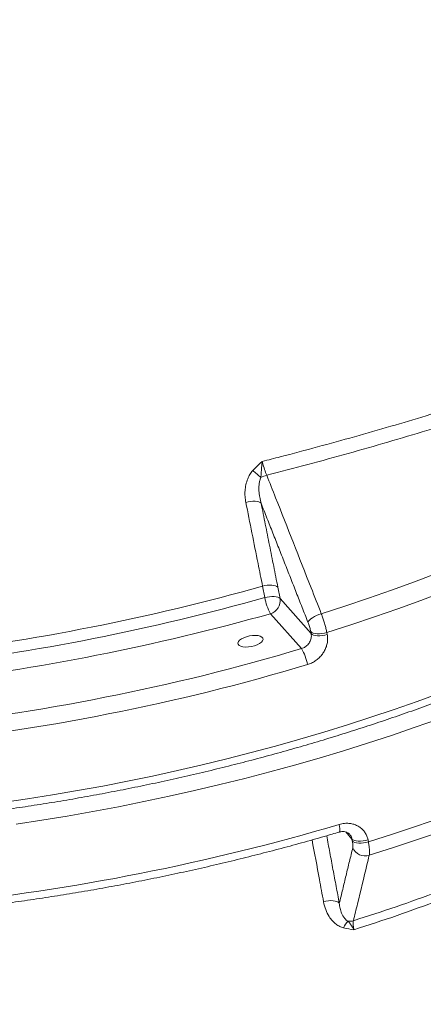
# Model space of a CAD drawing. Units: inches. Extents: x 2.51 to 9.75, y 0.69 to 8.34.
# Drawn here: x 4.97 to 5.17, y 6.5 to 6.98 of the extents above; entities that cross this region are included whole.
import ezdxf

# ---------------------------------------------------------------- set-up
doc = ezdxf.new("R2010")
doc.units = ezdxf.units.IN
doc.header["$MEASUREMENT"] = 0
doc.styles.add('SLDTEXTSTYLE0', font='TXT', dxfattribs={"width": 0.75})
doc.dimstyles.new('SLDDIMSTYLE1', dxfattribs={"dimtxt": 0.0625, "dimasz": 0.13, "dimexe": 0, "dimexo": 0.0625, "dimgap": 0.015625, "dimtad": 0, "dimtih": 1, "dimtoh": 1, "dimlfac": 40, "dimrnd": 1e-09, "dimzin": 12, "dimdsep": 46, "dimtxsty": 'SLDTEXTSTYLE0', "dimsah": 1, "dimcen": 0.09, "dimadec": 0, "dimazin": 0, "dimtfac": 1, "dimtofl": 0, "dimtmove": 0, "dimatfit": 3, "dimfxl": 0, "dimtolj": 1, "dimtzin": 12, "dimarcsym": 0})

# ---------------------------------------------------------------- blocks, each defined once
blk = doc.blocks.new('*D13')
at = {"color": 7, "linetype": 'Continuous', "lineweight": 0}
for p, q in [((3.119863102008012, 6.953408519928964), (3.119863102008012, 8.194494462936643)), ((5.48858573337932, 6.918445711436346), (5.48858573337932, 8.194494462936643)), ((4.31855957525403, 8.075972876053825), (4.383142909181846, 8.075972876053825)), ((3.119863102008012, 8.069494462936643), (4.154497074762701, 8.069494462936643)), ((5.48858573337932, 8.069494462936643), (4.480603704334245, 8.069494462936643))]:
    blk.add_line(p, q, dxfattribs=at)
for points in [[(3.119863102008012, 8.069494462936643), (3.249863102008012, 8.049494462936643), (3.249863102008012, 8.089494462936642)], [(5.48858573337932, 8.069494462936643), (5.35858573337932, 8.089494462936642), (5.35858573337932, 8.049494462936643)]]:
    blk.add_solid(points, dxfattribs=at)
at = {"color": 7, "linetype": 'Continuous', "lineweight": 0, "char_height": 0.06249999999999999, "attachment_point": 1, "style": 'SLDTEXTSTYLE0'}
for s, insert in [('3', (4.327760964375464, 8.15101877614484)), ('94', (4.216997074762702, 8.103831269175613)), ('"', (4.392344289136719, 8.103831269175613)), ('4', (4.327760964375464, 8.065845165937027))]:
    blk.add_mtext(s, dxfattribs=dict(at, insert=insert))
blk = doc.blocks.new('*D16')
at = {"color": 7, "linetype": 'Continuous', "lineweight": 0}
for p, q in [((3.126469720203018, 6.918085579009548), (3.126469720203018, 8.335276496476057)), ((5.850990644223745, 5.621898741076611), (5.850990644223745, 8.335276496476057)), ((3.126469720203018, 8.210276496476057), (3.846543889343871, 8.210276496476057)), ((5.850990644223745, 8.210276496476057), (4.135759889801137, 8.210276496476057))]:
    blk.add_line(p, q, dxfattribs=at)
for points in [[(3.126469720203018, 8.210276496476057), (3.256469720203018, 8.190276496476057), (3.256469720203018, 8.230276496476057)], [(5.850990644223745, 8.210276496476057), (5.720990644223745, 8.230276496476057), (5.720990644223745, 8.190276496476057)]]:
    blk.add_solid(points, dxfattribs=at)
at = {"color": 7, "linetype": 'Continuous', "lineweight": 0, "insert": (3.909043889343871, 8.241198974437184), "char_height": 0.06249999999999999, "attachment_point": 1, "style": 'SLDTEXTSTYLE0'}
blk.add_mtext('109"', dxfattribs=at)

msp = doc.modelspace()

# ---------------------------------------------------------------- linework, layer by layer
at = {"color": 7, "linetype": 'Continuous', "lineweight": 15}
for p, q in [((5.091901542808038, 6.695727438936448), (5.090799317195438, 6.701294219998328)), ((5.098272280728655, 6.700787059954814), (5.099374506341254, 6.695220278892934)), ((5.099374506341254, 6.695220278892934), (5.11449989641346, 6.678158294340067)), ((5.109769092670009, 6.670800233718473), (5.094643702597803, 6.68786221827134)), ((5.11449989641346, 6.678158294340067), (5.114310753064766, 6.679113362563396)), ((5.122181820446793, 6.678724740878343), (5.122370920795044, 6.677769623126387)), ((5.134416809171665, 6.577805118552014), (5.131467179214526, 6.581227980859075)), ((5.134605909519916, 6.576850000800058), (5.134416809171665, 6.577805118552014)), ((5.142256660924823, 6.577385904778082), (5.142445761273075, 6.576430787026128))]:
    msp.add_line(p, q, dxfattribs=at)
at = {"color": 7, "linetype": 'Continuous', "lineweight": 15, "flags": 128}
for points in [[(5.082621565319999, 6.742261052506376), (5.083769768911777, 6.7425375070872), (5.084935701526743, 6.742723208540252), (5.086077593672381, 6.742811546120252), (5.087154246497358, 6.742799287670655), (5.088126988951502, 6.742686912984958), (5.088960889036868, 6.742478448191751), (5.089625854790206, 6.742181413246565), (5.090098054859892, 6.74180645720925)], [(5.119453592445367, 6.687881984868042), (5.131020914610718, 6.691593975069408), (5.142463357365765, 6.695426614873606), (5.153771794535942, 6.699376796178094), (5.164937165369849, 6.703441406197152), (5.175950433383809, 6.707617119981021)], [(5.090799317195438, 6.701294219998328), (5.091946496015225, 6.701567933475713), (5.093111323250966, 6.701749400303869), (5.09425210419967, 6.701832135900667), (5.095327855012222, 6.70181315575269), (5.096300011217058, 6.70169314245111), (5.097133713760756, 6.701476406239908), (5.097799074470924, 6.701170741823637), (5.098272280728655, 6.700787059954814)], [(5.091901542808038, 6.695727438936448), (5.093048721627825, 6.696001152413833), (5.094213560074926, 6.696182592136086), (5.095354329812269, 6.696265354838788), (5.096430080624822, 6.69624637469081), (5.097402236829656, 6.696126361389232), (5.098235939373355, 6.695909625178028), (5.098901365506689, 6.695603956078577), (5.099374506341254, 6.695220278892934)], [(5.179095167861568, 6.698601611768475), (5.168000341590937, 6.694396068804012), (5.156752477984668, 6.690302354083716), (5.145360678949602, 6.686323787874169), (5.133834091238029, 6.682463582018341), (5.122181820446793, 6.678724740878343)], [(5.112958595393152, 6.683695771232703), (5.113190547731145, 6.68419729100987), (5.113640494559291, 6.684749043421193), (5.11429092887937, 6.685329502958039), (5.115116533785987, 6.68591607235921), (5.116085206955846, 6.686485982499375), (5.11715922903973, 6.687016997853005), (5.118296755480317, 6.687488414446874), (5.119453592445367, 6.687881984868042)], [(5.084400484916287, 6.677002803654143), (5.08294800363985, 6.676637603430613), (5.081609560833709, 6.676144349285005), (5.080462882604116, 6.675551698029513), (5.079574558924497, 6.674894048664801), (5.078996306710928, 6.674209679307683), (5.078761718817496, 6.673538323268032), (5.078884360805429, 6.672919016895185), (5.079357221020982, 6.672387745337147), (5.08015266915729, 6.671975393844725), (5.081224613091142, 6.671705909963809), (5.082510638973389, 6.671594966690283), (5.083936151479767, 6.671649008514841), (5.085418136565444, 6.671864903164032), (5.086870563630077, 6.672230080964837), (5.088209060648022, 6.672723357533168), (5.089355738877614, 6.67331600878866), (5.090244008345429, 6.67397363573065), (5.090822314770803, 6.67465802751049), (5.091056902664235, 6.675329383550141), (5.090934206464497, 6.675948667500266), (5.090461400460749, 6.676479961481026), (5.089665952324441, 6.67689231297345), (5.088594008390589, 6.677161796854365), (5.087307928296537, 6.677272717705169), (5.085882470001964, 6.677218698303332), (5.084400484916287, 6.677002803654143)], [(5.114310753064766, 6.679113362563396), (5.114809752662342, 6.678714288101808), (5.115517420876437, 6.678400886890211), (5.116406126418145, 6.678185474077094), (5.117441038898535, 6.67807643487545), (5.118581732618719, 6.678078030848742), (5.119783517455902, 6.678190252035511), (5.120999412769711, 6.678408649348071), (5.122181820446793, 6.678724740878343)], [(5.11449989641346, 6.678158294340067), (5.114998853010592, 6.677759170349853), (5.115706521224688, 6.677445769138255), (5.116595226766395, 6.67723035632514), (5.117630139246785, 6.677121317123496), (5.118770832966971, 6.677122913096788), (5.119972617804153, 6.677235134283556), (5.121188513117962, 6.677453531596115), (5.122370920795044, 6.677769623126387)], [(4.963843094875991, 6.595625891518901), (4.976068564878728, 6.597416812964727), (4.98830167865686, 6.599356406211866), (5.000532779411838, 6.601443153039661), (5.012752505671864, 6.603675435177024), (5.024951279117914, 6.606051544661977), (5.037119588699139, 6.608569610897128), (5.049248076633741, 6.611227699706921), (5.061327267349951, 6.614023701224025), (5.073347761910529, 6.616955473792022), (5.085300217435046, 6.620020740224988), (5.097175390100314, 6.623217137336106), (5.108963983716347, 6.626542121563606), (5.120656887151295, 6.629993162402079), (5.132245056541477, 6.633567566710703), (5.14371936202232, 6.637262542291406), (5.15507101205645, 6.641075246424313), (5.166291097316516, 6.645002660697773), (5.177370958956474, 6.649041775073319)], [(5.176623798120555, 6.636408174950375), (5.165223756941929, 6.632364808582804), (5.153687999385698, 6.628436212809355), (5.142025423567854, 6.624625433147583), (5.130244886448937, 6.620935307634183), (5.118355299201296, 6.617368696728571), (5.106365716899978, 6.613928266465667), (5.094285271254551, 6.610616651091308), (5.082123138820033, 6.607436376427725), (5.069888552208247, 6.604389832767634), (5.057590886088707, 6.601479373931487), (5.045239440341404, 6.59870722757659), (5.032843593325855, 6.596075431618925), (5.020412777613386, 6.593586046397203), (5.007956493043488, 6.591240969614717), (4.995484175877484, 6.589041945705705), (4.983005350222593, 6.586990660209423), (4.970529399973336, 6.585088677185154)], [(5.128143745713406, 6.581172257448226), (5.128298863110254, 6.58128901433138), (5.128439255184115, 6.581641372362675), (5.128499978603303, 6.582205993598328), (5.128478650473665, 6.582961164216758), (5.128376068237636, 6.583877788224572), (5.128196226703325, 6.584920727708981)], [(5.142445761273075, 6.576430787026128), (5.154210766966653, 6.580158770118791), (5.165855113966636, 6.584007021773069), (5.177369827522512, 6.587972528260488)], [(5.178108841593335, 6.58151336509687), (5.166490002061884, 6.577504441549143), (5.15473770133267, 6.573615887599211), (5.142861131003424, 6.569850806666434)], [(5.134416809171665, 6.577805118552014), (5.134907398559498, 6.577403200377373), (5.135607447176846, 6.577086425397863), (5.136489628427911, 6.576867139557879), (5.137519392349145, 6.576753971030354), (5.138656464665718, 6.576751275752823), (5.139856403891128, 6.576859210089244), (5.141072335963614, 6.577073527749612), (5.142256660924823, 6.577385904778082)], [(5.134605909519916, 6.576850000800058), (5.135096498907749, 6.576448082625419), (5.135796547525096, 6.576131307645909), (5.136678728776163, 6.575912021805924), (5.137708492697397, 6.575798853278399), (5.138845565013968, 6.575796158000869), (5.140045558451183, 6.575904114760013), (5.141261425100504, 6.576118437103561), (5.142445761273075, 6.576430787026128)], [(5.128260541223708, 6.546432255609414), (5.127771345704981, 6.546879000146838), (5.127080441117114, 6.547242124675675), (5.126213807985793, 6.547507932922298), (5.125204095030044, 6.547666407215449), (5.12408936122071, 6.547711640477032), (5.122911473835389, 6.547641871983902), (5.121714852361912, 6.547459761406418), (5.120544543127451, 6.547172132081665)]]:
    msp.add_lwpolyline(points, dxfattribs=at)
at = {"color": 7, "linetype": 'Continuous', "lineweight": 15}
for centre, radius, start, end in [((5.045741102801114, 6.707573912730887), 0.06438375260887806, 46.6283579503115, 51.30068273166561), ((5.09830789840473, 6.73755757527795), 0.01877782498741054, 106.8904074969525, 116.4115833984492), ((4.794538245160521, 7.754716484390241), 1.094289308144727, 276.6933377390658, 285.7079352152625), ((4.795640019512938, 7.749151580105686), 1.094291237003787, 276.6933531256237, 285.7079313564466), ((5.11693890681885, 6.700045929932017), 0.02540706518054994, 189.7861940861221, 208.6553825931765), ((5.092793123250991, 6.694251878564232), 0.006652247934152397, 286.1521226732447, 8.370571792514689), ((4.794379087691412, 7.755520222920183), 1.10907729841325, 276.6933390789523, 285.7079316994604), ((4.812602267833985, 7.663496846547631), 1.036221350342487, 275.7360435338376, 286.6652347960259), ((5.09177710552032, 6.659471150781981), 0.02126169611711355, 9.560709237116665, 32.19754625448034), ((4.811350995895745, 7.669816809636282), 1.05095783090727, 275.7360565043855, 286.6652087349306), ((4.820273254240438, 7.624753713575389), 1.084467240384065, 275.9058164320999, 286.4954615776023), ((5.140874067714721, 6.576102782711308), 0.006560154341096244, 202.771438327122, 287.6317990176279), ((5.137078052876429, 6.531995616534715), 0.007165731802901615, 128.3482931112048, 160.5546286129854), ((5.133174359619155, 6.544162761095973), 0.006569806040639527, 265.265913576658, 287.377780772967)]:
    msp.add_arc(centre, radius, start, end, dxfattribs=at)
for points, knots in [([(5.484458261505097, 6.972520404819635), (5.481889146155894, 6.984940106640371), (5.476749703005087, 7.009785371559077), (5.467547228641077, 7.046717909128674), (5.457265364300627, 7.083359210356172), (5.445805885225753, 7.119647581542685), (5.43320348813386, 7.155556117546543), (5.419466263787164, 7.191051173376615), (5.404612940109105, 7.226093463932205), (5.388318336531663, 7.261380300949239), (5.37050683570868, 7.296843310656545), (5.35111562880662, 7.332407711325439), (5.330538276781545, 7.367298974551947), (5.309767962293486, 7.399948607395321), (5.288992920890809, 7.430433425443244), (5.268389290581783, 7.45884581919483), (5.246965195801291, 7.486644617453097), (5.224742354480194, 7.513800057063811), (5.201733203866027, 7.540291388576621), (5.177955259560904, 7.566103925692783), (5.153433654165939, 7.591211480742691), (5.127737514840887, 7.616027949148411), (5.100838297532816, 7.640483822824363), (5.07271507515667, 7.664512632063611), (5.043865427555109, 7.687665279382003), (5.015970510018735, 7.708672321683339), (4.98918355347226, 7.727681297014008), (4.963636606336912, 7.74484284189078), (4.937659243241377, 7.761343943045463), (4.911182142250006, 7.777225032484149), (4.884211985197777, 7.792468716107965), (4.856761125898915, 7.807059467611678), (4.828942080700111, 7.820935329791882), (4.799809815440923, 7.834536026748585), (4.769335895503604, 7.847761931849393), (4.737499157278154, 7.860511685020636), (4.705311275271868, 7.872348045412696), (4.67280177519473, 7.883259289363848), (4.639994660046958, 7.893234154204609), (4.606913702827766, 7.902268677353067), (4.57358830655942, 7.910355727535423), (4.539471767381176, 7.917609659939925), (4.504575556329059, 7.923964173427331), (4.468919587132544, 7.929354409501782), (4.433118419145409, 7.933678964497394), (4.396093450845505, 7.937004026765102), (4.357852410628642, 7.939317697322304), (4.331567703457686, 7.93981040401832), (4.318418693568025, 7.940056882138713)], [0, 0, 0, 0, 0.02319915558562511, 0.04640925963720145, 0.06961935184788388, 0.09281852715851382, 0.1160176822997946, 0.1392277690541387, 0.1624378497262, 0.1856370065937845, 0.2103253199476725, 0.2350268010022402, 0.259728296353756, 0.2844166050709219, 0.3058095905518716, 0.3272111567943617, 0.3486127333392058, 0.3700057151964608, 0.3913987152052183, 0.4128002718005606, 0.434201864609115, 0.4555948279209397, 0.4781439437476098, 0.5007031119762893, 0.5232622669925886, 0.5458113770805147, 0.564574117479872, 0.5833426344500773, 0.602111126241992, 0.6208738518891365, 0.6398247871834307, 0.6587816597353988, 0.6777385520928049, 0.6966894526042361, 0.7175951438010514, 0.7385087811822215, 0.7594224341925151, 0.7803281127442151, 0.8012337735579881, 0.8221474135796089, 0.8430610852290743, 0.8639667300052422, 0.8859485909948794, 0.907939722023926, 0.9299308671998439, 0.9519127383064286, 0.9759441915992055, 1, 1, 1, 1]), ([(4.422763295969956, 7.922851430386553), (4.435727262573583, 7.921460867099233), (4.461661757720496, 7.918679036666531), (4.500364319957018, 7.912885289468925), (4.538867428029048, 7.905914968386371), (4.577327181429581, 7.897611756392512), (4.615700543636657, 7.887985484418452), (4.653942413089753, 7.87701882949264), (4.691796712729189, 7.864781554823508), (4.72739977592549, 7.851941575265129), (4.760785654717218, 7.838712918344786), (4.79200530034696, 7.825297959776095), (4.822828785791669, 7.810997589387618), (4.853226973135587, 7.795824592622248), (4.883179359052291, 7.779785502419267), (4.91266609397814, 7.762894249600356), (4.941658555675497, 7.745168179862503), (4.970615433425033, 7.726306810722202), (4.999484840463091, 7.706268702303761), (5.028214049327258, 7.685021133648136), (5.056292857582543, 7.662921160955498), (5.082685907271391, 7.640831685573398), (5.107455643624057, 7.618871545113192), (5.130675587751674, 7.597149100041237), (5.153307548044421, 7.574813561257666), (5.175046445897162, 7.55217990985097), (5.195902685917228, 7.52928980289049), (5.215892155338101, 7.506185571632499), (5.235281232434541, 7.482576284221456), (5.254118382165528, 7.458398460138372), (5.272385514662683, 7.433656715855141), (5.290065611369582, 7.408361135518837), (5.307084020752904, 7.382615678757007), (5.324654622002901, 7.354473230321385), (5.342576129587002, 7.323826172511648), (5.360624986487223, 7.290577771675683), (5.377608785526543, 7.256772628440445), (5.393505811919018, 7.222450285045414), (5.408298771291218, 7.187639123943615), (5.421976750344915, 7.152369444977755), (5.434538633664158, 7.116684068504876), (5.446160743562939, 7.079838378585833), (5.456950984218905, 7.041866447815527), (5.465997877294387, 7.002673052096424), (5.476129790430837, 6.963507511170348), (5.475991043453951, 6.936407388072388), (5.481292997322649, 6.923588768804211), (5.481293004796894, 6.92358875073361)], [0, 0, 0, 0, 0.02496462083625832, 0.04994187795433159, 0.0749191511831119, 0.09988374635466042, 0.1252651035006445, 0.1506597489906176, 0.1760544026277083, 0.2014357493687428, 0.2231167076829052, 0.2448059658229319, 0.2664952114679843, 0.2881761729092636, 0.3098571175681735, 0.331546385718396, 0.3532356191580091, 0.3749165863157586, 0.3977136858680852, 0.4205204346502177, 0.4433272257467141, 0.4661243180916071, 0.4864141442052147, 0.5067107480545231, 0.5270073584791544, 0.5472971752017682, 0.5667922412072104, 0.5862933458061482, 0.6057944535506339, 0.6252895138359361, 0.6449808369733196, 0.6646783521710303, 0.6843759001188142, 0.7040672089325011, 0.7282024635036182, 0.7523491771204159, 0.7764958794326631, 0.8006311297833637, 0.8247663874922561, 0.8489130862384368, 0.873059793887915, 0.8971950490147543, 0.9228893678348816, 0.9485975227660102, 0.9743056515779385, 0.999999963778289, 0.9999999999999999, 0.9999999999999999, 0.9999999999999999, 0.9999999999999999]), ([(5.469733543044736, 6.919208487051213), (5.467721457622802, 6.931523107084897), (5.463696330285368, 6.956158201205321), (5.456171515530758, 6.992841637075791), (5.447569758067996, 7.029282273700687), (5.437791710905183, 7.06542338662232), (5.426870069186174, 7.101236561039824), (5.414812025450882, 7.136688231931107), (5.401634316703126, 7.171738654841783), (5.387043928692713, 7.207090192202648), (5.370963123336498, 7.24267800588438), (5.353326807575042, 7.278430481248013), (5.334492153486831, 7.313566246633681), (5.316091461462222, 7.345265251705462), (5.298445677907925, 7.373673107157432), (5.281832523356985, 7.398945832075343), (5.264575898902342, 7.423783638395211), (5.246629719417678, 7.448247854499927), (5.227995287449467, 7.472317574718921), (5.208676057512387, 7.495976537698073), (5.188749424506606, 7.519127287172313), (5.168021065991275, 7.541982164079394), (5.146482383578427, 7.564504955313128), (5.124129928391882, 7.586660829026977), (5.101193741655485, 7.60821068970651), (5.077154752169416, 7.629616445307945), (5.051977366067601, 7.650813012440016), (5.02563650874287, 7.671732731538148), (4.998709292440745, 7.691891896694061), (4.971222804070616, 7.711269682676699), (4.9431919844981, 7.729851046015461), (4.914636027008504, 7.747627617732803), (4.885584074414653, 7.764581947711192), (4.855558360392513, 7.780972740448442), (4.824550561363303, 7.796734288821294), (4.792557577064906, 7.811804698464599), (4.760126211790725, 7.82590845953876), (4.726310969351249, 7.839421225307622), (4.691096818792128, 7.85222191229701), (4.654480873611869, 7.864190796656754), (4.617493458329926, 7.874957203132957), (4.579971048378838, 7.884557561723116), (4.541943572938246, 7.892962340226858), (4.50344361710409, 7.900112043045407), (4.464736662101179, 7.906072556861888), (4.438793583906679, 7.908953025832736), (4.425825398559049, 7.910392887950176)], [0, 0, 0, 0, 0.02416223712604102, 0.04833596035702589, 0.07250967225283116, 0.09667194772818137, 0.1208342086512819, 0.1450079179229541, 0.1691816385681595, 0.1933438892008907, 0.2190650863040372, 0.2448001016438853, 0.2705351269761979, 0.2962563325930465, 0.3157735874684316, 0.3352969204614094, 0.3548202302954679, 0.3743374982167778, 0.3940509571639534, 0.41377062726203, 0.4334902945409086, 0.4532037834886481, 0.4735151765702539, 0.4938333517203862, 0.514151570901011, 0.5344629478755903, 0.5561686722752911, 0.5778826628903423, 0.5995966847444997, 0.6213023622186749, 0.643008048230716, 0.6647220417471332, 0.6864360455103306, 0.7081417342446318, 0.7309632188280544, 0.7537943254011346, 0.7766254108830014, 0.7994468563775332, 0.8243046929641037, 0.8491749858818733, 0.874045276490359, 0.8989030993499411, 0.9241707688122385, 0.949451547819661, 0.9747323084795152, 1, 1, 1, 1]), ([(4.508999230432988, 7.853052581881849), (4.520615554135031, 7.850837501488527), (4.54385883279165, 7.846405313461625), (4.578447379041185, 7.838368165199928), (4.612799878640113, 7.829326798035468), (4.646849230109413, 7.819194216243577), (4.680551366246547, 7.808011202005103), (4.714970622375366, 7.795374601214552), (4.750037629773802, 7.78116402621571), (4.785673286585499, 7.765271426683873), (4.820750538265846, 7.748158177785982), (4.85520901963021, 7.729853993224098), (4.889005679480417, 7.710378293225816), (4.922107146249528, 7.68974099371977), (4.954488174713957, 7.667967019904298), (4.986109580912104, 7.645086418906083), (5.016916583768094, 7.621139152562471), (5.044920938143014, 7.597776821927422), (5.070277469603112, 7.575242691406917), (5.093153830492068, 7.553748859153259), (5.115426395630663, 7.531628564496976), (5.136110554783896, 7.509912237308956), (5.15528335818086, 7.488708158158101), (5.173025509384503, 7.468113064784395), (5.191376010109778, 7.445747303700126), (5.210205916615937, 7.421519738536435), (5.229370306467094, 7.395346665330242), (5.247777666235823, 7.368635371917218), (5.265409291985476, 7.341411889767631), (5.282249688670515, 7.313694470534182), (5.298290866904535, 7.285502690193998), (5.313518573504288, 7.256862424965828), (5.328165840621442, 7.227299606142608), (5.342167422723972, 7.196811715519731), (5.355460609348213, 7.165403399851684), (5.367802763348611, 7.13360984282494), (5.379070598244746, 7.101765340632308), (5.389295975065009, 7.069902468303387), (5.398456417651051, 7.038047090835817), (5.406831988220361, 7.005941848314467), (5.413717532115403, 6.973540817705207), (5.421696186874998, 6.941203483232585), (5.421294392098484, 6.918907606604437), (5.425671887247821, 6.908324067510296), (5.425671894722067, 6.908324049439694)], [0, 0, 0, 0, 0.02525068390527471, 0.05052447722141479, 0.07580988422548127, 0.1010952595414405, 0.1263690777640943, 0.1516197230622928, 0.1793694483131258, 0.2071422077624429, 0.2349226760641865, 0.2626954649418083, 0.2904451924161414, 0.3181960094726735, 0.3459698694195691, 0.373751387762361, 0.4015252441522443, 0.4292760330091602, 0.4516120240857976, 0.4739560218745147, 0.4962999799932048, 0.5186359292097297, 0.5379823121499736, 0.5573312692756204, 0.576677648646514, 0.5997573510530091, 0.6228458633068631, 0.6459343796553635, 0.6690140782874416, 0.6920937528028794, 0.7151822803282122, 0.7382708071977742, 0.7613504906082746, 0.785617057551165, 0.8098939108599413, 0.8341707613204042, 0.8584373337049567, 0.8820154287586486, 0.9056123206528591, 0.929218655308173, 0.9528250122335645, 0.9764218836917498, 0.9999999597421309, 1, 1, 1, 1]), ([(5.414574747845905, 6.902262418127115), (5.414574744108783, 6.902262427162415), (5.410196650140803, 6.912847417442714), (5.410746548159756, 6.935140975596561), (5.402857642102779, 6.967481687099132), (5.396085116203129, 6.999886229156475), (5.387804402055821, 7.031996068941442), (5.378731630294402, 7.063855774434218), (5.368785682896053, 7.095091557747304), (5.358054881658423, 7.125697895116772), (5.346569697759577, 7.155668508583988), (5.334231512637206, 7.185298516349723), (5.321049272681294, 7.214562210450294), (5.30703085427307, 7.24343547028165), (5.292190412846031, 7.271896257066605), (5.276541430905448, 7.299919901202613), (5.25981667632593, 7.327951353890237), (5.241975413751974, 7.355943098681785), (5.222986358745011, 7.383843707161784), (5.203166561035192, 7.411160155407991), (5.183930139386433, 7.436057983673122), (5.165470620877372, 7.458654132928965), (5.14795663933076, 7.479071959607369), (5.129028837985839, 7.50009448519934), (5.108607025320789, 7.521625915088616), (5.086615925175861, 7.543560195876126), (5.064025762786009, 7.56487583089054), (5.038983292891491, 7.587226375224045), (5.011321942102008, 7.61040237005505), (4.980888293917807, 7.634163346477928), (4.949646545052875, 7.656870553539638), (4.917650703034785, 7.678484394439269), (4.884939460256462, 7.698974743305453), (4.851537967290361, 7.718317132673706), (4.817479221539844, 7.736501723758768), (4.782805832966378, 7.753508978668957), (4.747577343663503, 7.76930991580371), (4.713107872999883, 7.783363619514471), (4.67948568721343, 7.795800424466758), (4.646785754604845, 7.806758833231237), (4.613752893087387, 7.81672182865776), (4.580422722516094, 7.82562592431859), (4.550495585772578, 7.832782826184966), (4.531597508759375, 7.836516218102163), (4.523977186531689, 7.838021643727817)], [0, 0, 0, 0, 2.052011521751131e-08, 0.02403962280987074, 0.04809875267355063, 0.0721677359963931, 0.09623669537779748, 0.120295837724907, 0.1443354550369636, 0.1676347089118592, 0.1909428718429322, 0.2142510286249405, 0.2375502627833237, 0.2608495101632327, 0.2841576585231377, 0.3074657960054741, 0.3307650433427917, 0.3552607628213753, 0.3797668404390303, 0.4042729060349877, 0.4287686423478398, 0.4483002040981488, 0.4678344100568209, 0.4873659575121635, 0.5099131502961499, 0.5324683825290026, 0.5550236640393588, 0.5775708709099081, 0.6055855446710208, 0.6336234454019093, 0.6616691057114618, 0.6897069916413785, 0.7177216731564652, 0.7457351523928378, 0.7737717869386467, 0.8018162262347719, 0.8298528844686797, 0.8578663643563225, 0.8828868044167137, 0.9079292813963574, 0.9329828653329229, 0.9580364402937518, 0.9830789213866096, 1, 1, 1, 1]), ([(5.090637343364534, 6.762243152095131), (5.093580643369618, 6.76299892421235), (5.102659241729439, 6.765330100610246), (5.117717605015106, 6.769334899404079), (5.135689308994922, 6.774299176892725), (5.153368011753174, 6.779382051512392), (5.170892557297003, 6.784623629018475), (5.188222409963632, 6.790022671598793), (5.205319839695504, 6.795575593904214), (5.221980039825941, 6.801220292568542), (5.238034174788362, 6.806900457878549), (5.253467678324544, 6.812608236251127), (5.268276188442278, 6.818335827791195), (5.28255882280037, 6.82412181260161), (5.296419747594379, 6.830014421950823), (5.309815602191006, 6.83601032306191), (5.322709025468791, 6.842104344209288), (5.334945237774478, 6.84822882619196), (5.346800456602009, 6.85453450958072), (5.358185436623286, 6.861019966895746), (5.369016179431775, 6.86767899924149), (5.378999435093991, 6.87433865255777), (5.38808110863449, 6.880978985155772), (5.396317999588356, 6.887586205635831), (5.401015628553531, 6.891950173257429), (5.403361946289813, 6.89412983765984)], [0, 0, 0, 0, 0.02044347368882306, 0.06305782162191241, 0.1057104560814618, 0.1483630974647843, 0.1909780156197976, 0.234865788277109, 0.2787945238001017, 0.3227235241217158, 0.3666116603178023, 0.4094252166358274, 0.4522763795844219, 0.4951275229565115, 0.5379412858561318, 0.5820110661814851, 0.6261215404493206, 0.6702321230189389, 0.7143020236013752, 0.7618336715987318, 0.8094667127890255, 0.8571508899703709, 0.9048350963289153, 0.9524681274297173, 1, 1, 1, 1]), ([(5.406879950576875, 6.887880316421636), (5.404526085351035, 6.885707736853127), (5.399817108691853, 6.881361427486718), (5.391593324008037, 6.874787275448207), (5.382483925698327, 6.868144912743279), (5.372397432667296, 6.86144072873152), (5.361364482805307, 6.854687594671248), (5.349904361031998, 6.848187010797594), (5.338142429186031, 6.8419484140235), (5.326198979307787, 6.835975814063096), (5.313633624733309, 6.83003131450694), (5.300342367545691, 6.824066470636081), (5.28631975561523, 6.818088730854224), (5.271572032631564, 6.812105020171241), (5.256265531849581, 6.80618183535232), (5.240335720197761, 6.800293047606629), (5.223791709308854, 6.794446328128823), (5.206653727773278, 6.788649206918232), (5.189060585179323, 6.782946931059661), (5.170851784830679, 6.777288085904656), (5.152038944732289, 6.771682934989347), (5.132637645384525, 6.766147421837314), (5.112921553269064, 6.760739309557855), (5.099539602021591, 6.757262737273517), (5.09285215159478, 6.755525366962059)], [0, 0, 0, 0, 0.04725509186714356, 0.09453520201036605, 0.1417906959534626, 0.1899650325098469, 0.2381659217210142, 0.2863404248502925, 0.3292104135758133, 0.3721175519041311, 0.4150248088164978, 0.4578946366475485, 0.5020156498087339, 0.5461773385129098, 0.5903388550132058, 0.634459473939871, 0.6793858498749484, 0.7243559975052414, 0.7693257348295781, 0.8142515960671858, 0.8606644751393527, 0.9071263209445615, 0.9535876261127534, 1, 1, 1, 1]), ([(4.557167888372152, 6.67810956996677), (4.557807251436813, 6.676930761352564), (4.559288601742563, 6.674199561197924), (4.561960768194488, 6.670018865605862), (4.565126153364379, 6.665549709104546), (4.56859955530065, 6.661168842078446), (4.572366920627323, 6.656876420227793), (4.576429518504527, 6.65267718641506), (4.580783699147966, 6.648574771485066), (4.585426484587643, 6.644573077884561), (4.590353991814967, 6.640675822736134), (4.595562117070465, 6.636886460525835), (4.601046315057622, 6.633208271495985), (4.60680188122394, 6.629644193250452), (4.612823767211045, 6.626196920103095), (4.619106910817108, 6.622868955322515), (4.625646198886472, 6.619662437293515), (4.632436076063602, 6.616579524760521), (4.639471424082537, 6.613621949261486), (4.646746595002678, 6.610791494752354), (4.654255968438616, 6.608089701090699), (4.661994320310387, 6.605517984342955), (4.66995579893976, 6.603077652877205), (4.678134947604671, 6.600769980509608), (4.68652579828805, 6.598596113494815), (4.695122654284813, 6.596557140433748), (4.703919392202009, 6.594654125875554), (4.712910113994972, 6.592887903930698), (4.722088502135166, 6.591259533808215), (4.731448276472453, 6.589769687002283), (4.740983117054484, 6.588419122966077), (4.750686340907882, 6.587208594470332), (4.760551506129142, 6.586138607487995), (4.770571666961982, 6.585209810390741), (4.780740172389501, 6.584422444318282), (4.791049906241132, 6.583777089285848), (4.801493892025272, 6.58327388310904), (4.812065022786615, 6.582913054804563), (4.82275590454391, 6.582694797641036), (4.833559401825285, 6.582619036082921), (4.844467917124617, 6.582685761267481), (4.85547411929919, 6.582894887881451), (4.866570303725106, 6.583246047620455), (4.877748948885488, 6.583739052388321), (4.889002316445819, 6.584373414483607), (4.900322614618141, 6.585148677988392), (4.911702118896804, 6.586064146653102), (4.923132915020772, 6.587119325504048), (4.934607176377886, 6.588313223965318), (4.946116918982348, 6.589645188316389), (4.957654261052639, 6.591114105846124), (4.969211189182789, 6.592718964089035), (4.98077969706222, 6.594458688909895), (4.992351846879221, 6.59633199245441), (5.0039195642358, 6.598337665703357), (5.015474916363581, 6.600474158585183), (5.027009851533948, 6.602740082772347), (5.038516405138477, 6.605133907434941), (5.049986622608047, 6.607653839391664), (5.061412528509234, 6.610298275926738), (5.072786205956028, 6.613065329363133), (5.084099835158356, 6.615953071777981), (5.095345505758023, 6.618959628966206), (5.106515546488544, 6.622082808931793), (5.117602109198349, 6.625320594249811), (5.128597599031535, 6.628670712352319), (5.13949443489793, 6.632130981653281), (5.150284980440802, 6.635698904257754), (5.160961862122813, 6.6393722461653), (5.171517712112113, 6.643148364738836), (5.181945142254156, 6.647024857009657), (5.192237051789567, 6.650998985946093), (5.202386287550894, 6.655068258881938), (5.212385839373958, 6.659229800006691), (5.222228864937019, 6.663480983903426), (5.231908455049681, 6.667818875142348), (5.241418035825128, 6.672240665978732), (5.25075110550391, 6.676743528787549), (5.259901029808752, 6.681324418086956), (5.268861693040095, 6.685980432290236), (5.277626751643395, 6.690708432036452), (5.286190312138689, 6.695505590427396), (5.294546335571614, 6.700368601720931), (5.302689042485561, 6.705294520503296), (5.310612971275468, 6.710280272513543), (5.318312286615742, 6.71532255940475), (5.325781862354446, 6.720418411677127), (5.333016490618093, 6.725564635766564), (5.340010830350709, 6.730757945900325), (5.346760198245923, 6.73599536506482), (5.353259460507051, 6.74127355055923), (5.359504141213774, 6.746589376517072), (5.365489567004314, 6.751939700755051), (5.371211153930334, 6.757321103481499), (5.376664720833455, 6.762730570030712), (5.381845712942866, 6.768164533645532), (5.386750271954959, 6.773619866583977), (5.391373955878124, 6.779092817621173), (5.395712760700473, 6.784579819464279), (5.399762811821756, 6.790077041281994), (5.403520441167746, 6.795580643965741), (5.406981905122615, 6.801086402650729), (5.410143663367886, 6.80658985748823), (5.413002802491144, 6.812086603560484), (5.415556235565934, 6.817571603761376), (5.41780202757836, 6.823039771261253), (5.419736314870904, 6.828485827907984), (5.42136430410873, 6.833904825404492), (5.42266112778777, 6.839289199150167), (5.423514446265814, 6.843624740873334), (5.423822653277877, 6.846153728157682), (5.423914821127275, 6.846910009845082)], [0, 0, 0, 0, 0.006867483046702066, 0.01591137911031446, 0.0249848643881318, 0.03408880757337691, 0.04322299487699543, 0.05238582580686365, 0.06157491508522996, 0.07078726358702882, 0.08001962142949626, 0.08926860941320514, 0.09853096405152934, 0.1078036585716292, 0.1170840447101088, 0.1263698060199541, 0.1356589296704484, 0.1449499483936993, 0.1542412947223115, 0.1635318648902187, 0.1728210033551824, 0.1821080526900142, 0.1913927460109909, 0.2006747696095633, 0.2099540361482544, 0.2192304184255962, 0.2285039176194244, 0.2377744995623466, 0.2470423024082828, 0.2563073951540222, 0.2655698469470676, 0.2748298247319806, 0.2840873645820657, 0.2933426548328438, 0.3025957677786055, 0.3118469187013608, 0.3210961503177847, 0.3303436036101012, 0.3395894024881509, 0.3488336630845968, 0.3580765189211497, 0.3673180250116318, 0.3765583498236473, 0.3857975539237941, 0.3950357172559074, 0.4042729651635632, 0.413509360807289, 0.4227450102741058, 0.4319799792138251, 0.4412144003239458, 0.4504482731620744, 0.4596817049741924, 0.4689148227918564, 0.4781475952847462, 0.4873802133149383, 0.4966126282642225, 0.5058450232501556, 0.5150773704253876, 0.5243098020764173, 0.5335423529978169, 0.5427750690826743, 0.5520080343021118, 0.5612413829493361, 0.5704750839951027, 0.5797093011263698, 0.5889440571576557, 0.5981794462268115, 0.6074155981289282, 0.6166525070610482, 0.625890328661524, 0.6351291062798666, 0.6443689787994702, 0.6536100078417317, 0.662852354710387, 0.6720960309844326, 0.6813412126564604, 0.690588001920519, 0.6998364940519443, 0.7090868270629336, 0.7183391587655009, 0.7275935612963016, 0.736850194298545, 0.746109175123759, 0.7553706611630367, 0.7646347212227338, 0.7739015325613822, 0.7831712006737035, 0.7924438111126617, 0.8017194836690862, 0.8109981225803685, 0.8202799143938952, 0.8295646379849606, 0.8388522690689674, 0.8481425936920954, 0.857435247841728, 0.8667298150040417, 0.8760255534621726, 0.8853215118237552, 0.8946161944210544, 0.9039081618200235, 0.9131955561761853, 0.9224761116547264, 0.9317471639186995, 0.9410057236889474, 0.9502485311006517, 0.9594722111320922, 0.96867312587123, 0.9778482154695249, 0.986994751837767, 0.9961108420409748, 1, 1, 1, 1]), ([(5.085995972564831, 6.757821430682597), (5.087074716933073, 6.758944376450932), (5.088351408676533, 6.76027338046059), (5.089965801788043, 6.761667278186462), (5.090406784597357, 6.762046424106264), (5.090631712280896, 6.762238347282142), (5.090637343364534, 6.762243152095131)], [0, 0, 0, 0, 0.7281919974526663, 0.8618137328650897, 0.9965404950795528, 1, 1, 1, 1]), ([(5.090637343364534, 6.762243152095131), (5.090636437639534, 6.762236694379117), (5.090581813867429, 6.761847233110046), (5.090488593215184, 6.761070025143375), (5.0903847398356, 6.759978935810381), (5.090267362630205, 6.75851530506385), (5.090147700326964, 6.756657143668839), (5.090019417638739, 6.755136456571041), (5.089955216621522, 6.754375405645934)], [0, 0, 0, 0, 0.002586341169319492, 0.155980800607795, 0.3050474672276819, 0.4209128084899291, 0.7101870309451572, 1, 1, 1, 1]), ([(5.090637343364534, 6.762243152095131), (5.090834800716407, 6.761465220960175), (5.091276981197916, 6.759723143693487), (5.092088470349024, 6.757366567601835), (5.092664347113407, 6.755978154997876), (5.09285215159478, 6.755525366962059)], [0, 0, 0, 0, 0.3522173114693874, 0.7887456147118657, 0.9999999999999999, 0.9999999999999999, 0.9999999999999999, 0.9999999999999999]), ([(5.082621565319999, 6.742261052506376), (5.08247018639922, 6.743191572627234), (5.082165011214093, 6.745067472182365), (5.082179838681836, 6.747965258037055), (5.082581151460599, 6.750900607820522), (5.083396251574816, 6.753552904440203), (5.084522492283289, 6.755913206996895), (5.085499974076678, 6.757179090180982), (5.085995972564831, 6.757821430682597)], [0, 0, 0, 0, 0.1784949654872129, 0.3598402859275261, 0.538477922775434, 0.7215747245211074, 0.8587201146503902, 0.9999999999999999, 0.9999999999999999, 0.9999999999999999, 0.9999999999999999]), ([(5.089955216621522, 6.754375405645934), (5.08976297868286, 6.753881239266751), (5.089372781581512, 6.75287819954377), (5.08907178647088, 6.751043172185354), (5.088972662087108, 6.748937883609685), (5.089166461176973, 6.745744022601918), (5.089722643901311, 6.743393206052269), (5.090098054859892, 6.74180645720925)], [0, 0, 0, 0, 0.1237954097767607, 0.2512751145358372, 0.4328884609596161, 0.6172123347655152, 0.9999999999999999, 0.9999999999999999, 0.9999999999999999, 0.9999999999999999]), ([(5.09285215159478, 6.755525366962059), (5.09429300724202, 6.751861374212003), (5.101497273993074, 6.733541439667616), (5.110364433460347, 6.710993605366061), (5.117790899951683, 6.692109825747741), (5.119453592445367, 6.687881984868042)], [0, 0, 0, 0, 0.1624990730970546, 0.8124940701960041, 1, 1, 1, 1]), ([(5.090799317195438, 6.701294219998328), (5.090062801221969, 6.705007108482486), (5.087357462586934, 6.718645129958746), (5.084616392042983, 6.732313692855057), (5.082621565319999, 6.742261052506376)], [0, 0, 0, 0, 0.2722453906251379, 0.9999999999999999, 0.9999999999999999, 0.9999999999999999, 0.9999999999999999]), ([(5.405650296730579, 6.715087343920601), (5.403950969216305, 6.712500377871906), (5.399692071589823, 6.706016858084211), (5.391987024198897, 6.695740794327456), (5.38265246304437, 6.684278735692012), (5.372542201856586, 6.67296952840385), (5.36181180902643, 6.661938613942989), (5.350485605852193, 6.651202950740561), (5.338608766307405, 6.640773675987645), (5.326099495015317, 6.630575466166198), (5.312855383056664, 6.620537596021451), (5.298869722726861, 6.610688999777691), (5.284147273024533, 6.601055185606545), (5.268851141525829, 6.591751633693389), (5.252479839335819, 6.582502019769752), (5.234991704497872, 6.573370673990159), (5.21636269715984, 6.564424971433292), (5.197052687303331, 6.555911907854347), (5.177077630331685, 6.547882984990328), (5.156510625432839, 6.540312707876826), (5.142436756694716, 6.53575369699412), (5.135401884777059, 6.533474859651824)], [0, 0, 0, 0, 0.03450488079945353, 0.08647700558269669, 0.1384965840887876, 0.190516271892482, 0.2424888763291669, 0.2930411713866986, 0.3436368686550691, 0.3942326850573043, 0.4447850139765144, 0.4967920335150264, 0.5488464222151936, 0.6009005230368184, 0.6529073671040677, 0.7101519264264812, 0.7674279704565728, 0.8246722975909295, 0.8831036618557254, 0.9415689614710956, 1, 1, 1, 1]), ([(5.119453592445367, 6.687881984868042), (5.119613756322208, 6.687471250639208), (5.120014257336058, 6.686444180875927), (5.120621438089104, 6.684686101516471), (5.12123482383653, 6.682675822891589), (5.121774772447654, 6.680648343485486), (5.122044851033784, 6.679372022576134), (5.122181820446793, 6.678724740878343)], [0, 0, 0, 0, 0.1410564537682259, 0.3527215615607485, 0.5705250369805733, 0.7821932703722366, 1, 1, 1, 1]), ([(5.114310753064766, 6.679113362563396), (5.114165289805036, 6.679762795861914), (5.113874365652923, 6.681061651889723), (5.113355561744886, 6.68266102121297), (5.113037458129835, 6.68349020414123), (5.112958595393152, 6.683695771232703)], [0, 0, 0, 0, 0.429255341073371, 0.8585036962163076, 1, 1, 1, 1]), ([(5.135136568297565, 6.537892825808109), (5.14211681052602, 6.540131638002459), (5.156093034762715, 6.544614310698905), (5.176538261192467, 6.552073643775681), (5.196561827096439, 6.56004628935137), (5.216062520518996, 6.568557740500009), (5.234984742626876, 6.577563763491856), (5.252521248006262, 6.586658053284215), (5.268730018390229, 6.595757842089553), (5.283693371032925, 6.604784243535079), (5.29811516234013, 6.614127762120326), (5.312098893875712, 6.623859247973447), (5.325603240929884, 6.633973564060065), (5.338587104728537, 6.644459108574114), (5.350917433262422, 6.655190350389034), (5.362826606238166, 6.666468352274158), (5.371733623092548, 6.675442154574457), (5.376457220461472, 6.680822036066226), (5.377568962234497, 6.682088240300242)], [0, 0, 0, 0, 0.06945260174585913, 0.1390618124776725, 0.2087513443196918, 0.2784418643039612, 0.3480532519153492, 0.4175072654217599, 0.4783201015047777, 0.5391850204692767, 0.6000498819242892, 0.6608628730455788, 0.7234210440366667, 0.7860359304376558, 0.8486506362679203, 0.9112086031201634, 0.9791021339697976, 1, 1, 1, 1]), ([(5.109769092670009, 6.670800233718473), (5.110417416351857, 6.671057387231709), (5.111713977765221, 6.671571660166523), (5.113271015678569, 6.673068717275504), (5.114303837134686, 6.67489346414559), (5.11468732650124, 6.67668070754342), (5.114553171971092, 6.677738301683212), (5.11449989641346, 6.678158294340067)], [0, 0, 0, 0, 0.2146445303923613, 0.4292606046763858, 0.6438969195759464, 0.8585840510702081, 1, 1, 1, 1]), ([(5.122370920795044, 6.677769623126387), (5.122479186593194, 6.676929433613992), (5.122670076683299, 6.675448043789446), (5.122372387800232, 6.673248438826511), (5.121800695847628, 6.671287279466216), (5.120896447720652, 6.669407853070625), (5.11970525448762, 6.667660735148258), (5.118248358609434, 6.666102164041402), (5.116573541284711, 6.664774807350264), (5.114727243301819, 6.663698459420432), (5.113404736403449, 6.663234527288605), (5.112743480238077, 6.66300256026986)], [0, 0, 0, 0, 0.1400262016582771, 0.2468888116859935, 0.3537563042803512, 0.4610412531293819, 0.5683342520964382, 0.6760935176501446, 0.7838581024554087, 0.8919286073120847, 1, 1, 1, 1]), ([(5.128196226703325, 6.584920727708981), (5.129084812056753, 6.58513080572708), (5.130649731011104, 6.585500781521917), (5.132892580590223, 6.585487006118644), (5.134848024428341, 6.585176391026737), (5.136675611483616, 6.584531434725984), (5.138326093199857, 6.58359081103799), (5.139749883908888, 6.582365618096905), (5.140906826099641, 6.580900049032387), (5.141785305806239, 6.579233582468023), (5.142099544291908, 6.578001790520934), (5.142256660924823, 6.577385904778082)], [0, 0, 0, 0, 0.1417762198444642, 0.2496870929225983, 0.3575922007446073, 0.4650787910934476, 0.5725612214679313, 0.6795744197813938, 0.7865828810809874, 0.8932932130842932, 1, 1, 1, 1]), ([(4.93333412994405, 6.542596716683842), (4.935378841205507, 6.542810370248971), (4.941307252628805, 6.543429834845279), (4.951148443145375, 6.544560726277574), (4.96286069436113, 6.54603371184503), (4.974594325309887, 6.547644659658499), (4.986340573418078, 6.54939007391966), (4.998091820012807, 6.551269466434623), (5.009840089253566, 6.553281288641123), (5.021577533953846, 6.555424332598458), (5.033296263650579, 6.557697021933773), (5.044988386363042, 6.560097958850537), (5.056646071390469, 6.562625404549778), (5.068261456867282, 6.565277790190268), (5.079826793300048, 6.568053214600566), (5.091334184875788, 6.570949992758222), (5.102776306640116, 6.573965800591743), (5.113944942036742, 6.57704508368476), (5.122386850941026, 6.579469179836133), (5.127038662862358, 6.580845329936775), (5.128144201830566, 6.581172382618202)], [0, 0, 0, 0, 0.03139955943809903, 0.09103950781137998, 0.1506777158724155, 0.2103131763432446, 0.2699463921861598, 0.3295776212122901, 0.3892076053010232, 0.4488366981882738, 0.5084652232298685, 0.5680935124653311, 0.6277220784806754, 0.6873513637984261, 0.7469813890477008, 0.8066132665117483, 0.8662468147667663, 0.9258829122837549, 0.982385502667306, 1, 1, 1, 1]), ([(5.128146949618384, 6.581147934225074), (5.128409613567595, 6.581226225776581), (5.129071901586356, 6.581423632221923), (5.130087457770429, 6.58148040014841), (5.131145562678186, 6.581372593816497), (5.132051244155186, 6.581067274745727), (5.132782811073321, 6.580655182853839), (5.133134068349454, 6.580267824585902), (5.133296377635523, 6.58008883372025)], [0, 0, 0, 0, 0.1126658847470362, 0.2840788232099704, 0.4590944867326924, 0.6382636339636201, 0.8328485264047979, 1, 1, 1, 1]), ([(5.120544543127451, 6.547172132081665), (5.11987908221773, 6.550810792993421), (5.11804481858774, 6.560840327823775), (5.116159481623021, 6.570928211467281), (5.114958134697226, 6.577356265565666)], [0, 0, 0, 0, 0.362794583527653, 1, 1, 1, 1]), ([(5.134416809171665, 6.577805118552014), (5.134256255526091, 6.578433436108935), (5.134035536190518, 6.579297208670419), (5.13341797760309, 6.57988564268372), (5.133249637849659, 6.580046043395047)], [0, 0, 0, 0, 0.7274108775138752, 0.9999999999999999, 0.9999999999999999, 0.9999999999999999, 0.9999999999999999]), ([(5.134825236654723, 6.573563635652431), (5.134865831044637, 6.573890584382769), (5.134947020418166, 6.57454448662513), (5.134797691937189, 6.575832502721377), (5.134644000175925, 6.576647911526936), (5.134605909519916, 6.576850000800058)], [0, 0, 0, 0, 0.4292729393197887, 0.858552156835084, 1, 1, 1, 1]), ([(5.142445761273075, 6.576430787026128), (5.142522334474801, 6.576025456161024), (5.142713858009444, 6.575011649787085), (5.14292148600104, 6.573505069618068), (5.143035028557175, 6.572017988426673), (5.143028610181302, 6.570748395340206), (5.142917486884912, 6.570152840636064), (5.142861131003424, 6.569850806666434)], [0, 0, 0, 0, 0.141011802593559, 0.3526962207376391, 0.5705085700089106, 0.7821845741117104, 1, 1, 1, 1]), ([(5.142861131003424, 6.569850806666434), (5.142479686732152, 6.568272850779183), (5.14057247145489, 6.56038309649088), (5.137997569330182, 6.549730347276365), (5.135804359651486, 6.540655842807484), (5.135136568297565, 6.537892825808109)], [0, 0, 0, 0, 0.1481244346834102, 0.74061981275193, 0.9999999999999999, 0.9999999999999999, 0.9999999999999999, 0.9999999999999999]), ([(5.13032105921336, 6.534381145597282), (5.129676178095269, 6.534597729128279), (5.128364601827895, 6.535038222439669), (5.126531891007557, 6.536238100060168), (5.124810257252784, 6.537836866487734), (5.123044620619551, 6.540188510099383), (5.121464828016901, 6.543279071141964), (5.120854453329614, 6.545861125765375), (5.120544543127451, 6.547172132081665)], [0, 0, 0, 0, 0.1173557946050842, 0.23868131772609, 0.3858145736406114, 0.5365058166530021, 0.7646665580106728, 1, 1, 1, 1]), ([(5.128260541223708, 6.546432255609414), (5.128361694880977, 6.545588478064122), (5.128565157935572, 6.543891282318563), (5.129362848751286, 6.541340993527119), (5.130425787408655, 6.539434780919496), (5.131630573571323, 6.538183445590852), (5.132295854512632, 6.537806107194165), (5.132632144237405, 6.537615368187997)], [0, 0, 0, 0, 0.2443470544762228, 0.4914859178362571, 0.7883362656041484, 0.8930070973560762, 0.9999999999999999, 0.9999999999999999, 0.9999999999999999, 0.9999999999999999]), ([(5.132632144237405, 6.537615368187997), (5.132943274740185, 6.537233114388384), (5.133576044068063, 6.536455696302729), (5.134489479696467, 6.534970243070716), (5.135139278058429, 6.533900844441569), (5.135398796862014, 6.533479868681478), (5.135401884777059, 6.533474859651824)], [0, 0, 0, 0, 0.3759118868457256, 0.7645200642680561, 0.997198114255212, 1, 1, 1, 1]), ([(5.135136568297566, 6.537892825808109), (5.135080827768248, 6.537363362270304), (5.134976320162195, 6.536370674050338), (5.135201283207719, 6.534625583528886), (5.135367374270723, 6.533665589219692), (5.135389714202091, 6.533542122892812), (5.135401884777059, 6.533474859651824)], [0, 0, 0, 0, 0.4995602961790341, 0.9366227998155702, 0.9654727244507014, 1, 1, 1, 1]), ([(5.135401884777059, 6.533474859651824), (5.135395199076123, 6.533475776098329), (5.133682764920768, 6.533710509047434), (5.131998624448823, 6.534046483178981), (5.13032105921336, 6.534381145597282)], [0, 0, 0, 0, 0.003904209055791807, 1, 1, 1, 1])]:
    msp.add_open_spline(points, degree=3, knots=knots, dxfattribs=at)
for points in [[(5.112958595393152, 6.683695771232703), (5.090098054859892, 6.74180645720925)], [(5.090098054859892, 6.74180645720925), (5.098272280728655, 6.700787059954814)], [(5.122082687810542, 6.579404429043636), (5.128260541223708, 6.546432255609414)], [(5.128260541223708, 6.546432255609414), (5.134825236654723, 6.573563635652431)]]:
    msp.add_open_spline(points, degree=1, dxfattribs=at)

# ---------------------------------------------------------------- dimensions: what is measured, and where the dimension line sits
at = {"color": 7, "linetype": 'Continuous', "lineweight": 0}
for base, p1, p2, picture, middle in [((5.850990644223745, 8.210276496476057), (3.126469720203018, 6.868085579009549), (5.850990644223745, 5.571898741076611), '*D16', (3.991151889572504, 8.210276496476057)), ((5.48858573337932, 8.069494462936643), (3.119863102008012, 6.903408519928965), (5.48858573337932, 6.868445711436346), '*D13', (4.317550389548473, 8.069494462936643))]:
    dim = msp.add_linear_dim(base=base, p1=p1, p2=p2, dimstyle='SLDDIMSTYLE1', dxfattribs=at)
    dim.commit()
    dim.dimension.update_dxf_attribs({"geometry": picture, "text_midpoint": middle, "dimtype": 160})

doc.saveas('drawing.dxf')
